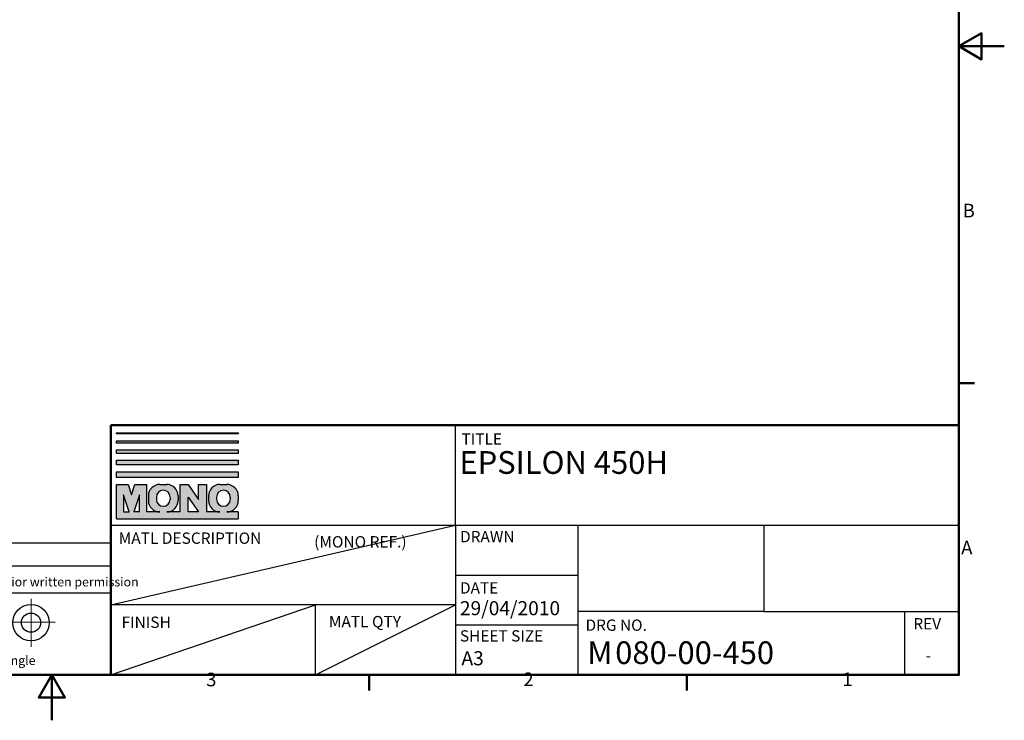
# Model space of a CAD drawing. Units: millimetres. Extents: x 0 to 4667, y 0 to 3300.
# Drawn here: x 2255 to 4667, y 0 to 1715 of the extents above; entities that cross this region are included whole.
import ezdxf
from ezdxf.enums import TextEntityAlignment as Align

# ---------------------------------------------------------------- set-up
doc = ezdxf.new("R2010")
doc.units = ezdxf.units.MM
doc.header["$LTSCALE"] = 11.111111
for name, color, linetype, lineweight in [('05 Lines(BSI)', 7, 'Continuous', 25), ('Border_0', 7, 'Continuous', 50), ('Border_2', 7, 'Continuous', 50), ('Sketch Geometry(BSI)', 7, 'Continuous', 25), ('Symbols(BSI)', 7, 'Continuous', 25)]:
    doc.layers.add(name, color=color, linetype=linetype, lineweight=lineweight)
doc.styles.add('Border_1', font='arial.ttf')
doc.styles.add('Current-BSI', font='arial.ttf')
doc.styles.add('Text Style10', font='arial.ttf')
doc.styles.add('Text Style11', font='arial.ttf')
doc.styles.add('Text Style27', font='arial.ttf')
doc.styles.add('Text Style34', font='arial.ttf')
doc.styles.add('Text Style47', font='arial.ttf')
doc.styles.add('Text Style9', font='arial.ttf')

# ---------------------------------------------------------------- blocks, each defined once
blk = doc.blocks.new('Borders Default Border')
at = {"layer": 'Border_0'}
for p, q in [((410, 74.25), (413.4, 74.25)), ((280, 10), (280, 6.6)), ((350, 10), (350, 6.6))]:
    blk.add_line(p, q, dxfattribs=at)
at = {"layer": 'Border_0', "flags": 128}
for points in [[(10, 10), (10, 287), (410, 287), (410, 10), (10, 10)], [(420, 148.5), (410, 148.5), (415, 151.39), (415, 145.61), (410, 148.5)], [(210, 0), (210, 10), (207.11, 5), (212.89, 5), (210, 10)]]:
    blk.add_lwpolyline(points, dxfattribs=at)
at = {"layer": 'Border_2', "char_height": 3, "attachment_point": 7, "style": 'Border_1'}
for s, insert in [('B', (410.82, 109.87)), ('A', (410.49, 35.62)), ('3', (244.02, 6.55)), ('2', (313.96, 6.6)), ('1', (384.31, 6.6))]:
    blk.add_mtext(s, dxfattribs=dict(at, insert=insert))
blk = doc.blocks.new('Title Blocks MONO A1_A2')
at = {"layer": '05 Lines(BSI)', "true_color": 0xff0000}
for points in [[(276.29, 195.46), (276.29, 195.21), (249.46, 195.21), (249.46, 195.46)], [(276.29, 193.19), (249.46, 193.19), (249.46, 193.69), (276.29, 193.69)], [(276.29, 190.91), (249.46, 190.91), (249.46, 191.67), (276.29, 191.67)], [(276.29, 188.38), (249.46, 188.38), (249.46, 189.39), (276.29, 189.39)], [(276.29, 185.59), (249.46, 185.59), (249.46, 186.86), (276.29, 186.86)]]:
    blk.add_hatch(color=1, dxfattribs=at).paths.add_polyline_path(points)
at = {"layer": '05 Lines(BSI)'}
h = blk.add_hatch(color=7, dxfattribs=at)
edge = h.paths.add_edge_path(flags=0)
edge.add_arc((273, 181.29), 1.52, 0, 180)
edge.add_line((271.48, 181.29), (271.48, 180.78))
edge.add_arc((273, 180.78), 1.52, 180, 360)
edge.add_line((274.51, 180.78), (274.51, 181.29))
edge = h.paths.add_edge_path(flags=0)
edge.add_line((261.27, 181.29), (261.27, 180.78))
edge.add_arc((259.75, 180.78), 1.52, -180, 0, ccw=False)
edge.add_line((258.23, 180.78), (258.23, 181.29))
edge.add_arc((259.75, 181.29), 1.52, 0, 180, ccw=False)
h.paths.add_polyline_path([(265.23, 181.29), (267.51, 178), (265.23, 178)], flags=0)
h.paths.add_polyline_path([(250.97, 178), (250.97, 181.8), (252.24, 178)], flags=0)
h.paths.add_polyline_path([(253.25, 178), (254.52, 181.8), (254.52, 178)], flags=0)
edge = h.paths.add_edge_path()
edge.add_line((276.29, 176.48), (249.46, 176.48))
edge.add_line((249.46, 176.48), (249.46, 184.07))
edge.add_line((249.46, 184.07), (251.99, 184.07))
edge.add_line((251.99, 184.07), (252.75, 181.8))
edge.add_line((252.75, 181.8), (253.51, 184.07))
edge.add_line((253.51, 184.07), (256.04, 184.07))
edge.add_line((256.04, 184.07), (256.04, 178))
edge.add_line((256.04, 178), (258.99, 178))
edge.add_arc((258.99, 180.53), 2.53, 180, 270, ccw=False)
edge.add_line((256.46, 180.53), (256.46, 181.54))
edge.add_arc((258.99, 181.54), 2.53, 90, 180, ccw=False)
edge.add_line((258.99, 184.07), (260.51, 184.07))
edge.add_arc((260.51, 181.54), 2.53, 0, 90, ccw=False)
edge.add_line((263.04, 181.54), (263.04, 180.53))
edge.add_arc((260.51, 180.53), 2.53, -90, 0, ccw=False)
edge.add_line((260.51, 178), (263.46, 178))
edge.add_line((263.46, 178), (263.46, 184.07))
edge.add_line((263.46, 184.07), (265.23, 184.07))
edge.add_line((265.23, 184.07), (267.51, 180.78))
edge.add_line((267.51, 180.78), (267.51, 184.07))
edge.add_line((267.51, 184.07), (269.28, 184.07))
edge.add_line((269.28, 184.07), (269.28, 178))
edge.add_line((269.28, 178), (272.24, 178))
edge.add_arc((272.24, 180.53), 2.53, 180, 270, ccw=False)
edge.add_line((269.71, 180.53), (269.71, 181.54))
edge.add_arc((272.24, 181.54), 2.53, 90, 180, ccw=False)
edge.add_line((272.24, 184.07), (273.76, 184.07))
edge.add_arc((273.76, 181.54), 2.53, 0, 90, ccw=False)
edge.add_line((276.29, 181.54), (276.29, 180.53))
edge.add_arc((273.76, 180.53), 2.53, -90, 0, ccw=False)
edge.add_line((273.76, 178), (276.29, 178))
edge.add_line((276.29, 178), (276.29, 176.48))
at = {"layer": 'Sketch Geometry(BSI)', "lineweight": 50}
for p, q in [((248.18, 197.1), (435.18, 197.1)), ((248.18, 142.1), (248.18, 197.1))]:
    blk.add_line(p, q, dxfattribs=at)
at = {"layer": 'Sketch Geometry(BSI)'}
for p, q in [((249.46, 195.46), (276.29, 195.46)), ((249.46, 195.21), (249.46, 195.46)), ((276.29, 195.46), (276.29, 195.21)), ((324.18, 175.1), (324.18, 197.1)), ((435.18, 197.1), (435.18, 142.1)), ((276.29, 195.21), (249.46, 195.21)), ((249.46, 193.69), (276.29, 193.69)), ((249.46, 193.19), (249.46, 193.69)), ((276.29, 193.69), (276.29, 193.19)), ((276.29, 193.19), (249.46, 193.19)), ((249.46, 191.67), (276.29, 191.67)), ((249.46, 190.91), (249.46, 191.67)), ((276.29, 191.67), (276.29, 190.91)), ((276.29, 190.91), (249.46, 190.91)), ((249.46, 189.39), (276.29, 189.39)), ((249.46, 188.38), (249.46, 189.39)), ((276.29, 189.39), (276.29, 188.38)), ((276.29, 188.38), (249.46, 188.38)), ((249.46, 186.86), (276.29, 186.86)), ((249.46, 185.59), (249.46, 186.86)), ((276.29, 186.86), (276.29, 185.59)), ((276.29, 185.59), (249.46, 185.59)), ((249.46, 184.07), (251.99, 184.07)), ((249.46, 176.48), (249.46, 184.07)), ((251.99, 184.07), (252.75, 181.8)), ((252.75, 181.8), (253.51, 184.07)), ((253.51, 184.07), (256.04, 184.07)), ((256.04, 184.07), (256.04, 178)), ((258.99, 184.07), (260.51, 184.07)), ((263.46, 178), (263.46, 184.07)), ((263.46, 184.07), (265.23, 184.07)), ((265.23, 184.07), (267.51, 180.78)), ((267.51, 180.78), (267.51, 184.07)), ((267.51, 184.07), (269.28, 184.07)), ((269.28, 184.07), (269.28, 178)), ((272.24, 184.07), (273.76, 184.07)), ((250.97, 181.8), (250.97, 178)), ((252.24, 178), (250.97, 181.8)), ((254.52, 181.8), (253.25, 178)), ((254.52, 178), (254.52, 181.8)), ((256.46, 181.54), (256.46, 180.53)), ((258.23, 181.29), (258.23, 180.78)), ((261.27, 181.29), (261.27, 180.78)), ((263.04, 181.54), (263.04, 180.53)), ((265.23, 178), (265.23, 181.29)), ((265.23, 181.29), (267.51, 178)), ((269.71, 181.54), (269.71, 180.53)), ((271.48, 181.29), (271.48, 180.78)), ((274.51, 181.29), (274.51, 180.78)), ((276.29, 181.54), (276.29, 180.53)), ((249.46, 176.48), (276.29, 176.48)), ((250.97, 178), (252.24, 178)), ((254.52, 178), (253.25, 178)), ((258.99, 178), (256.04, 178)), ((263.46, 178), (260.51, 178)), ((267.51, 178), (265.23, 178)), ((272.24, 178), (269.28, 178)), ((276.29, 178), (273.76, 178)), ((276.29, 178), (276.29, 176.48)), ((248.18, 175.1), (435.18, 175.1)), ((248.18, 157.57), (324.18, 175.1)), ((324.18, 175.1), (324.18, 142.1)), ((351.18, 175.1), (351.18, 142.1)), ((392.18, 175.1), (392.18, 156.1)), ((248.18, 171.1), (35.18, 171.1)), ((48.18, 166.1), (248.18, 166.1)), ((324.18, 164.1), (351.18, 164.1)), ((248.18, 160.1), (203.18, 160.1)), ((324.18, 157.57), (248.18, 157.57)), ((248.18, 142.1), (293.34, 157.57)), ((293.34, 142.1), (293.34, 157.57)), ((293.34, 142.1), (324.18, 157.57)), ((392.18, 156.1), (351.18, 156.1)), ((392.18, 156.1), (435.18, 156.1)), ((423.18, 156.1), (423.18, 142.1)), ((324.18, 153.1), (351.18, 153.1)), ((248.18, 142.1), (48.18, 142.1)), ((435.18, 142.1), (248.18, 142.1))]:
    blk.add_line(p, q, dxfattribs=at)
at = {"layer": 'Sketch Geometry(BSI)', "linetype": 'Continuous', "lineweight": 18}
for p, q in [((230.59, 158.9), (230.59, 148.31)), ((225.3, 153.72), (235.89, 153.72))]:
    blk.add_line(p, q, dxfattribs=at)
at = {"layer": 'Sketch Geometry(BSI)'}
for radius in [4.02, 2.12]:
    blk.add_circle((230.59, 153.61), radius, dxfattribs=at)
for centre, radius, start, end in [((258.99, 181.54), 2.53, 90, 180), ((259.75, 181.29), 1.52, 0, 180), ((260.51, 181.54), 2.53, 0, 90), ((272.24, 181.54), 2.53, 90, 180), ((273, 181.29), 1.52, 0, 180), ((273.76, 181.54), 2.53, 0, 90), ((258.99, 180.53), 2.53, 180, 270), ((259.75, 180.78), 1.52, 180, 0), ((260.51, 180.53), 2.53, 270, 0), ((272.24, 180.53), 2.53, 180, 270), ((273, 180.78), 1.52, 180, 0), ((273.76, 180.53), 2.53, 270, 0)]:
    blk.add_arc(centre, radius, start, end, dxfattribs=at)
at = {"layer": 'Symbols(BSI)', "color": 7, "style": 'Current-BSI'}
for s, insert, char_height, attachment_point in [('\\fArial|b0|i0;TITLE', (325.52, 192.83), 2.4892, 7), ('\\fArial|b0|i0;DRAWN', (325.19, 171.32), 2.4892, 7), ('\\fArial|b0|i0;\\H2.5000;MATL DESCRIPTION', (249.92, 170.98), 2.5, 7), ('\\fArial|b0|i0;\\H2.5000;(MONO REF.)', (293.01, 170.17), 2.5, 7), ('\\fArial|b0|i0;Copyright  C  2001 - This drawing/design is the property of Mono equipment and must not be reproduced, copied, nor its contents divulged without prior written permission', (36.87, 161.6), 2, 7), ('\\fArial|b0|i0;DATE', (325.17, 160.02), 2.4892, 7), ('\\fArial|b0|i0;\\H2.5000;FINISH', (250.54, 152.45), 2.5, 7), ('\\fArial|b0|i0;DRG NO.', (352.85, 151.82), 2.4892, 7), ('\\fArial|b0|i0;REV', (425.12, 152.13), 2.4892, 7), ('\\fArial|b0|i0;\\H5.0000;M', (353.25, 147), 5, 4), ('\\fArial|b0|i0;First Angle', (218.2, 144.29), 2, 7)]:
    blk.add_mtext(s, dxfattribs=dict(at, insert=insert, char_height=char_height, attachment_point=attachment_point))
for s, insert, char_height, width, attachment_point in [('\\fArial|b0|i0;\\H2.5000;MATL QTY', (296.26, 152.59), 2.5, 19.6745, 7), ('\\fArial|b0|i0;SHEET SIZE', (325.15, 151.94), 2.4892, 21.6369, 1)]:
    blk.add_mtext(s, dxfattribs=dict(at, insert=insert, char_height=char_height, width=width, attachment_point=attachment_point))
at = {"layer": 'Symbols(BSI)', "color": 7}
for tag, p, height, style in [('DESCRIPTION_001', (325.03, 186.4), 5, 'Text Style11'), ('FILENAME_AND_PATH_001', (36.69, 167.62), 2, 'Text Style9'), ('CREATION_DATE_001', (325.15, 155.25), 3.1, 'Text Style34'), ('PART_NUMBER_001', (359.39, 144.5), 5, 'Text Style47'), ('REVISION_NUMBER_001', (427.81, 145.15), 2.49, 'Text Style10'), ('Sheet_Size_001', (325.49, 144.22), 3.1, 'Text Style34')]:
    blk.add_attdef(tag, p, '', height=height, dxfattribs=dict(at, style=style))
at = {"layer": 'Symbols(BSI)', "color": 7, "style": 'Text Style27'}
blk.add_attdef('MATERIAL', text='', height=3.5, dxfattribs=at).set_placement((249.55, 168.45), align=Align.TOP_LEFT)
at = {"layer": 'Symbols(BSI)', "color": 7, "style": 'Current-BSI'}
for tag, p in [('_MATERIAL_FINISH', (250.67, 146.8)), ('PROMPT_MTL_QTY', (296.2, 146.52))]:
    blk.add_attdef(tag, text='', height=2.8, dxfattribs=at).set_placement(p, align=Align.BOTTOM_LEFT)

msp = doc.modelspace()

# ---------------------------------------------------------------- block references
at = {"xscale": 11.11111111111111, "yscale": 11.11111111111111, "zscale": 11.11111111111111}
msp.add_blockref('Borders Default Border', (0, 0), dxfattribs=at)
ref = msp.add_blockref('Title Blocks MONO A1_A2', (-279.73, -1467.82), dxfattribs=dict(xscale=11.11111111111111, yscale=11.11111111111111, zscale=11.11111111111111))
ref.add_attrib('CREATION_DATE_001', '29/04/2010', (3333.01, 257.2), dxfattribs={"layer": 'Symbols(BSI)', "color": 7, "height": 34.444, "style": 'Text Style34'})
ref.add_attrib('REVISION_NUMBER_001', '-', (4473.73, 144.91), dxfattribs={"layer": 'Symbols(BSI)', "color": 7, "height": 27.66, "style": 'Text Style10'})
ref.add_attrib('PART_NUMBER_001', '080-00-450', (3713.5, 137.71), dxfattribs={"layer": 'Symbols(BSI)', "color": 7, "height": 55.556, "style": 'Text Style47'})
ref.add_attrib('DESCRIPTION_001', 'EPSILON 450H', (3331.76, 603.28), dxfattribs={"layer": 'Symbols(BSI)', "color": 7, "height": 55.5978, "style": 'Text Style11'})
ref.add_attrib('Sheet_Size_001', 'A3', (3336.83, 134.66), dxfattribs={"layer": 'Symbols(BSI)', "color": 7, "height": 34.444, "style": 'Text Style34'})

doc.saveas('drawing.dxf')
